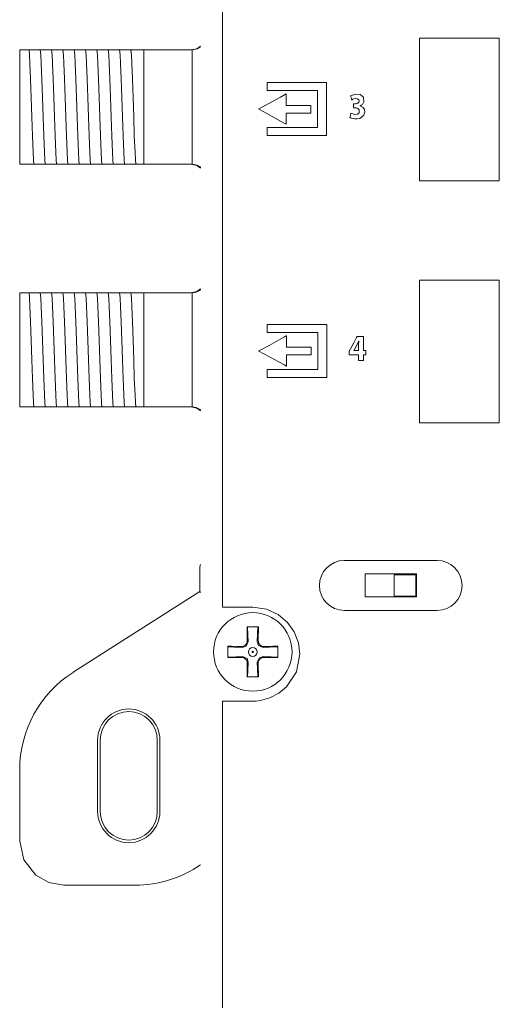
# Model space of a CAD drawing. Units: millimetres. Extents: x -172 to 169, y -260 to 257.
# Drawn here: x -172 to -139, y 128 to 197 of the extents above; entities that cross this region are included whole.
import ezdxf

# ---------------------------------------------------------------- set-up
doc = ezdxf.new("R2010")
doc.units = ezdxf.units.MM
doc.layers.add('Top$1', color=7, linetype='Continuous', true_color=0xffffff)

msp = doc.modelspace()

# ---------------------------------------------------------------- linework, layer by layer
at = {"layer": 'Top$1', "color": 7, "linetype": 'Continuous', "lineweight": 13}
for p, q in [((-172.28, 194.776), (-171.67, 194.776)), ((-172.28, 186.776), (-172.28, 194.776)), ((-170.424, 194.776), (-170.355, 194.776)), ((-169.631, 194.776), (-169.561, 194.776)), ((-168.837, 194.776), (-168.768, 194.776)), ((-168.043, 194.776), (-167.974, 194.776)), ((-167.249, 194.776), (-167.18, 194.776)), ((-166.456, 194.776), (-166.386, 194.776)), ((-165.662, 194.776), (-165.593, 194.776)), ((-164.868, 194.776), (-164.799, 194.776)), ((-164.074, 194.776), (-163.58, 194.776)), ((-163.58, 194.776), (-163.58, 186.776)), ((-163.58, 194.776), (-160.213, 194.776)), ((-171.58, 186.776), (-172.28, 186.776)), ((-170.891, 186.776), (-170.961, 186.776)), ((-170.098, 186.776), (-170.167, 186.776)), ((-169.304, 186.776), (-169.373, 186.776)), ((-168.51, 186.776), (-168.579, 186.776)), ((-167.716, 186.776), (-167.786, 186.776)), ((-166.923, 186.776), (-166.992, 186.776)), ((-166.129, 186.776), (-166.198, 186.776)), ((-165.335, 186.776), (-165.404, 186.776)), ((-164.541, 186.776), (-164.611, 186.776)), ((-163.58, 186.776), (-163.817, 186.776)), ((-160.213, 186.776), (-163.58, 186.776)), ((-172.28, 177.776), (-171.67, 177.776)), ((-172.28, 169.776), (-172.28, 177.776)), ((-170.424, 177.776), (-170.355, 177.776)), ((-169.631, 177.776), (-169.561, 177.776)), ((-168.837, 177.776), (-168.768, 177.776)), ((-168.043, 177.776), (-167.974, 177.776)), ((-167.249, 177.776), (-167.18, 177.776)), ((-166.456, 177.776), (-166.386, 177.776)), ((-165.662, 177.776), (-165.593, 177.776)), ((-164.868, 177.776), (-164.799, 177.776)), ((-164.074, 177.776), (-163.58, 177.776)), ((-163.58, 177.776), (-163.58, 169.776)), ((-163.58, 177.776), (-160.213, 177.776)), ((-171.58, 169.776), (-172.28, 169.776)), ((-170.891, 169.776), (-170.961, 169.776)), ((-170.098, 169.776), (-170.167, 169.776)), ((-169.304, 169.776), (-169.373, 169.776)), ((-168.51, 169.776), (-168.579, 169.776)), ((-167.716, 169.776), (-167.786, 169.776)), ((-166.923, 169.776), (-166.992, 169.776)), ((-166.129, 169.776), (-166.198, 169.776)), ((-165.335, 169.776), (-165.404, 169.776)), ((-164.541, 169.776), (-164.611, 169.776)), ((-163.58, 169.776), (-163.817, 169.776)), ((-160.213, 169.776), (-163.58, 169.776)), ((-159.596, 158.734), (-159.647, 158.566)), ((-149.53, 159.025), (-143.01, 159.025)), ((-149.02, 159.025), (-149.02, 159.025)), ((-148.52, 159.025), (-148.52, 159.025)), ((-146.52, 159.025), (-146.52, 159.025)), ((-146.02, 159.025), (-146.02, 159.025)), ((-144.02, 159.025), (-144.02, 159.025)), ((-143.52, 159.025), (-143.52, 159.025)), ((-159.647, 158.566), (-159.647, 156.85)), ((-148.07, 158.075), (-144.47, 158.075)), ((-148.07, 156.475), (-148.07, 158.075)), ((-146.02, 158.025), (-144.52, 158.025)), ((-146.02, 156.525), (-146.02, 158.025)), ((-144.52, 158.025), (-144.52, 156.525)), ((-144.47, 158.075), (-144.47, 156.475)), ((-168.535, 151.187), (-159.647, 156.85)), ((-159.647, 156.85), (-159.596, 156.782)), ((-144.47, 156.475), (-148.07, 156.475)), ((-144.52, 156.525), (-146.02, 156.525)), ((-143.02, 155.525), (-149.52, 155.525)), ((-156.33, 153.751), (-156.324, 153.405)), ((-155.557, 153.405), (-155.551, 153.751)), ((-156.73, 152.999), (-157.076, 153.005)), ((-154.805, 153.005), (-155.151, 152.999)), ((-157.076, 152.226), (-156.73, 152.232)), ((-156.324, 151.826), (-156.33, 151.48)), ((-155.551, 151.48), (-155.557, 151.825)), ((-155.151, 152.232), (-154.805, 152.226)), ((-166.815, 141.439), (-166.815, 146.439)), ((-166.632, 146.439), (-166.632, 141.439)), ((-162.632, 141.439), (-162.632, 146.439)), ((-162.448, 146.439), (-162.448, 141.439)), ((-172.277, 139.363), (-172.277, 144.366)), ((-164.19, 136.279), (-169.193, 136.279))]:
    msp.add_line(p, q, dxfattribs=at)
for points in [[(-158.055, 203.25), (-158.055, 196.547), (-158.055, 190.147), (-158.055, 183.888), (-158.055, 177.912), (-158.055, 172.362), (-158.055, 168.391), (-158.055, 164.839), (-158.055, 161.774), (-158.055, 159.264), (-158.055, 157.853), (-158.055, 156.784), (-158.055, 156.082), (-158.055, 155.814), (-158.055, 155.767), (-158.055, 155.76), (-158.055, 155.759), (-158.055, 155.759), (-158.055, 155.759), (-158.055, 155.759), (-158.055, 155.759), (-158.048, 155.759), (-157.916, 155.759), (-157.333, 155.759), (-156.598, 155.759), (-156.09, 155.759), (-155.971, 155.759), (-155.946, 155.759), (-155.941, 155.759), (-155.94, 155.759), (-155.939, 155.759), (-155.939, 155.759), (-155.939, 155.759), (-154.974, 155.604), (-154.16, 155.232), (-153.508, 154.687), (-153.031, 154.014), (-152.738, 153.256), (-152.639, 152.46), (-152.639, 152.46), (-152.639, 152.46), (-152.885, 151.213), (-153.565, 150.172), (-154.108, 149.721), (-154.752, 149.39), (-155.393, 149.213), (-155.695, 149.173), (-155.831, 149.164), (-155.892, 149.161), (-155.918, 149.16), (-155.93, 149.16), (-155.935, 149.16), (-155.938, 149.159), (-155.939, 149.159), (-155.939, 149.159), (-155.939, 149.159), (-155.939, 149.159), (-155.94, 149.159), (-155.941, 149.159), (-155.944, 149.159), (-155.953, 149.159), (-155.981, 149.159), (-156.065, 149.159), (-156.305, 149.159), (-156.91, 149.159), (-157.482, 149.159), (-157.916, 149.159), (-158.055, 149.159), (-158.055, 148.965), (-158.055, 148.424), (-158.055, 147.569), (-158.055, 146.041), (-158.055, 144.102), (-158.055, 141.823), (-158.055, 139.27), (-158.055, 136.513), (-158.055, 133.619), (-158.055, 130.656), (-158.055, 127.694)], [(-171.626, 194.776), (-171.549, 194.776), (-171.468, 194.776)], [(-171.277, 186.776), (-171.308, 187.078), (-171.338, 187.595), (-171.387, 188.768), (-171.429, 190.064), (-171.472, 191.442), (-171.515, 192.744), (-171.558, 193.82), (-171.592, 194.427), (-171.626, 194.776)], [(-171.468, 194.776), (-171.284, 194.776), (-171.123, 194.776)], [(-171.123, 194.776), (-170.922, 194.776), (-170.832, 194.776)], [(-170.484, 186.776), (-170.514, 187.078), (-170.545, 187.596), (-170.593, 188.768), (-170.636, 190.064), (-170.679, 191.442), (-170.722, 192.743), (-170.764, 193.82), (-170.798, 194.427), (-170.832, 194.776)], [(-170.832, 194.776), (-170.651, 194.776), (-170.424, 194.776)], [(-170.355, 194.776), (-170.13, 194.776), (-170.038, 194.776)], [(-170.038, 194.776), (-169.857, 194.776), (-169.631, 194.776)], [(-169.69, 186.776), (-169.72, 187.078), (-169.751, 187.596), (-169.799, 188.769), (-169.842, 190.065), (-169.885, 191.442), (-169.928, 192.744), (-169.971, 193.82), (-170.004, 194.427), (-170.038, 194.776)], [(-169.561, 194.776), (-169.337, 194.776), (-169.244, 194.776)], [(-169.244, 194.776), (-169.063, 194.776), (-168.837, 194.776)], [(-168.896, 186.776), (-168.927, 187.078), (-168.957, 187.596), (-169.005, 188.768), (-169.048, 190.065), (-169.091, 191.442), (-169.134, 192.744), (-169.177, 193.821), (-169.211, 194.428), (-169.244, 194.776)], [(-168.768, 194.776), (-168.543, 194.776), (-168.451, 194.776)], [(-168.451, 194.776), (-168.27, 194.776), (-168.043, 194.776)], [(-168.102, 186.776), (-168.133, 187.078), (-168.163, 187.595), (-168.212, 188.768), (-168.254, 190.064), (-168.297, 191.442), (-168.34, 192.744), (-168.383, 193.821), (-168.417, 194.428), (-168.451, 194.776)], [(-167.974, 194.776), (-167.749, 194.776), (-167.657, 194.776)], [(-167.657, 194.776), (-167.476, 194.776), (-167.249, 194.776)], [(-167.309, 186.776), (-167.339, 187.078), (-167.37, 187.595), (-167.418, 188.768), (-167.461, 190.064), (-167.504, 191.442), (-167.547, 192.744), (-167.589, 193.82), (-167.623, 194.427), (-167.657, 194.776)], [(-167.18, 194.776), (-166.955, 194.776), (-166.863, 194.776)], [(-166.863, 194.776), (-166.682, 194.776), (-166.456, 194.776)], [(-166.515, 186.776), (-166.545, 187.078), (-166.576, 187.596), (-166.624, 188.768), (-166.667, 190.064), (-166.71, 191.442), (-166.753, 192.743), (-166.796, 193.82), (-166.829, 194.427), (-166.863, 194.776)], [(-166.386, 194.776), (-166.162, 194.776), (-166.069, 194.776)], [(-166.069, 194.776), (-165.888, 194.776), (-165.662, 194.776)], [(-165.721, 186.776), (-165.752, 187.078), (-165.782, 187.596), (-165.83, 188.769), (-165.873, 190.065), (-165.916, 191.442), (-165.959, 192.744), (-166.002, 193.82), (-166.036, 194.427), (-166.069, 194.776)], [(-165.593, 194.776), (-165.368, 194.776), (-165.276, 194.776)], [(-165.276, 194.776), (-165.094, 194.776), (-164.868, 194.776)], [(-164.927, 186.776), (-164.958, 187.078), (-164.988, 187.596), (-165.037, 188.769), (-165.079, 190.065), (-165.122, 191.442), (-165.165, 192.744), (-165.208, 193.821), (-165.242, 194.428), (-165.276, 194.776)], [(-164.799, 194.776), (-164.574, 194.776), (-164.482, 194.776)], [(-164.482, 194.776), (-164.301, 194.776), (-164.074, 194.776)], [(-164.134, 186.776), (-164.164, 187.078), (-164.195, 187.595), (-164.243, 188.768), (-164.286, 190.065), (-164.329, 191.442), (-164.372, 192.744), (-164.414, 193.821), (-164.448, 194.428), (-164.482, 194.776)], [(-160.28, 194.776), (-159.869, 194.865), (-159.593, 195.05)], [(-160.199, 194.776), (-160.207, 194.776), (-160.213, 194.776)], [(-160.199, 194.776), (-159.843, 194.847), (-159.596, 194.988)], [(-160.199, 186.776), (-160.199, 187.861), (-160.199, 189.28), (-160.199, 191.345), (-160.199, 193.302), (-160.199, 194.12), (-160.199, 194.776)], [(-171.449, 186.776), (-171.528, 186.776), (-171.58, 186.776)], [(-171.277, 186.776), (-171.36, 186.776), (-171.449, 186.776)], [(-170.961, 186.776), (-171.185, 186.776), (-171.277, 186.776)], [(-170.484, 186.776), (-170.665, 186.776), (-170.891, 186.776)], [(-170.167, 186.776), (-170.392, 186.776), (-170.484, 186.776)], [(-169.69, 186.776), (-169.871, 186.776), (-170.098, 186.776)], [(-169.373, 186.776), (-169.598, 186.776), (-169.69, 186.776)], [(-168.896, 186.776), (-169.077, 186.776), (-169.304, 186.776)], [(-168.579, 186.776), (-168.804, 186.776), (-168.896, 186.776)], [(-168.102, 186.776), (-168.283, 186.776), (-168.51, 186.776)], [(-167.786, 186.776), (-168.011, 186.776), (-168.102, 186.776)], [(-167.309, 186.776), (-167.49, 186.776), (-167.716, 186.776)], [(-166.992, 186.776), (-167.217, 186.776), (-167.309, 186.776)], [(-166.515, 186.776), (-166.696, 186.776), (-166.923, 186.776)], [(-166.198, 186.776), (-166.423, 186.776), (-166.515, 186.776)], [(-165.721, 186.776), (-165.902, 186.776), (-166.129, 186.776)], [(-165.404, 186.776), (-165.629, 186.776), (-165.721, 186.776)], [(-164.927, 186.776), (-165.108, 186.776), (-165.335, 186.776)], [(-164.611, 186.776), (-164.836, 186.776), (-164.927, 186.776)], [(-164.134, 186.776), (-164.315, 186.776), (-164.541, 186.776)], [(-163.817, 186.776), (-164.042, 186.776), (-164.134, 186.776)], [(-160.28, 186.776), (-159.869, 186.687), (-159.593, 186.503)], [(-160.213, 186.776), (-160.205, 186.776), (-160.199, 186.776)], [(-160.199, 186.776), (-159.837, 186.708), (-159.588, 186.565)], [(-160.28, 177.776), (-159.869, 177.865), (-159.593, 178.05)], [(-159.588, 177.987), (-159.912, 177.819), (-160.199, 177.776)], [(-171.626, 177.776), (-171.549, 177.776), (-171.468, 177.776)], [(-171.277, 169.776), (-171.308, 170.078), (-171.338, 170.595), (-171.387, 171.768), (-171.429, 173.064), (-171.472, 174.442), (-171.515, 175.744), (-171.558, 176.82), (-171.592, 177.427), (-171.626, 177.776)], [(-171.468, 177.776), (-171.284, 177.776), (-171.123, 177.776)], [(-171.123, 177.776), (-170.922, 177.776), (-170.832, 177.776)], [(-170.832, 177.776), (-170.651, 177.776), (-170.424, 177.776)], [(-170.484, 169.776), (-170.514, 170.078), (-170.545, 170.596), (-170.593, 171.768), (-170.636, 173.064), (-170.679, 174.442), (-170.722, 175.743), (-170.764, 176.82), (-170.798, 177.427), (-170.832, 177.776)], [(-170.355, 177.776), (-170.13, 177.776), (-170.038, 177.776)], [(-169.69, 169.776), (-169.72, 170.078), (-169.751, 170.596), (-169.799, 171.769), (-169.842, 173.065), (-169.885, 174.442), (-169.928, 175.744), (-169.971, 176.82), (-170.004, 177.427), (-170.038, 177.776)], [(-170.038, 177.776), (-169.857, 177.776), (-169.631, 177.776)], [(-169.561, 177.776), (-169.337, 177.776), (-169.244, 177.776)], [(-168.896, 169.776), (-168.927, 170.078), (-168.957, 170.596), (-169.005, 171.768), (-169.048, 173.065), (-169.091, 174.442), (-169.134, 175.744), (-169.177, 176.821), (-169.211, 177.428), (-169.244, 177.776)], [(-169.244, 177.776), (-169.063, 177.776), (-168.837, 177.776)], [(-168.768, 177.776), (-168.543, 177.776), (-168.451, 177.776)], [(-168.102, 169.776), (-168.133, 170.078), (-168.163, 170.595), (-168.212, 171.768), (-168.254, 173.064), (-168.297, 174.442), (-168.34, 175.744), (-168.383, 176.821), (-168.417, 177.428), (-168.451, 177.776)], [(-168.451, 177.776), (-168.27, 177.776), (-168.043, 177.776)], [(-167.974, 177.776), (-167.749, 177.776), (-167.657, 177.776)], [(-167.309, 169.776), (-167.339, 170.078), (-167.37, 170.595), (-167.418, 171.768), (-167.461, 173.064), (-167.504, 174.442), (-167.547, 175.744), (-167.589, 176.82), (-167.623, 177.427), (-167.657, 177.776)], [(-167.657, 177.776), (-167.476, 177.776), (-167.249, 177.776)], [(-167.18, 177.776), (-166.955, 177.776), (-166.863, 177.776)], [(-166.863, 177.776), (-166.682, 177.776), (-166.456, 177.776)], [(-166.515, 169.776), (-166.545, 170.078), (-166.576, 170.596), (-166.624, 171.768), (-166.667, 173.064), (-166.71, 174.442), (-166.753, 175.743), (-166.796, 176.82), (-166.829, 177.427), (-166.863, 177.776)], [(-166.386, 177.776), (-166.162, 177.776), (-166.069, 177.776)], [(-166.069, 177.776), (-165.888, 177.776), (-165.662, 177.776)], [(-165.721, 169.776), (-165.752, 170.078), (-165.782, 170.596), (-165.83, 171.769), (-165.873, 173.065), (-165.916, 174.442), (-165.959, 175.744), (-166.002, 176.82), (-166.036, 177.427), (-166.069, 177.776)], [(-165.593, 177.776), (-165.368, 177.776), (-165.276, 177.776)], [(-165.276, 177.776), (-165.094, 177.776), (-164.868, 177.776)], [(-164.927, 169.776), (-164.958, 170.078), (-164.988, 170.596), (-165.037, 171.769), (-165.079, 173.065), (-165.122, 174.442), (-165.165, 175.744), (-165.208, 176.821), (-165.242, 177.428), (-165.276, 177.776)], [(-164.799, 177.776), (-164.574, 177.776), (-164.482, 177.776)], [(-164.482, 177.776), (-164.301, 177.776), (-164.074, 177.776)], [(-164.134, 169.776), (-164.164, 170.078), (-164.195, 170.595), (-164.243, 171.768), (-164.286, 173.065), (-164.329, 174.442), (-164.372, 175.744), (-164.414, 176.821), (-164.448, 177.428), (-164.482, 177.776)], [(-160.199, 177.776), (-160.207, 177.776), (-160.213, 177.776)], [(-160.199, 169.776), (-160.199, 170.861), (-160.199, 172.28), (-160.199, 174.345), (-160.199, 176.302), (-160.199, 177.12), (-160.199, 177.776)], [(-148.519, 173.027), (-148.519, 173.027), (-148.519, 173.027), (-148.519, 173.027), (-148.519, 173.028), (-148.519, 173.03), (-148.519, 173.036), (-148.519, 173.055), (-148.519, 173.108), (-148.519, 173.237), (-148.519, 173.417), (-148.519, 173.427), (-148.519, 173.427), (-148.519, 173.427), (-148.519, 173.427), (-148.521, 173.427), (-148.652, 173.427), (-148.895, 173.427), (-149.171, 173.427), (-149.177, 173.427), (-149.179, 173.427), (-149.179, 173.427), (-149.179, 173.427), (-149.179, 173.427), (-149.179, 173.428), (-149.179, 173.43), (-149.179, 173.585), (-149.179, 173.682), (-149.179, 173.683), (-149.088, 173.849), (-148.86, 174.264), (-148.658, 174.632), (-148.617, 174.706), (-148.617, 174.706), (-148.614, 174.706), (-148.599, 174.706), (-148.395, 174.706), (-148.201, 174.706), (-148.19, 174.706), (-148.189, 174.706), (-148.188, 174.706), (-148.188, 174.706), (-148.188, 174.706), (-148.188, 174.706), (-148.188, 174.642), (-148.188, 174.214), (-148.188, 173.787), (-148.188, 173.722), (-148.188, 173.722), (-148.188, 173.722), (-148.188, 173.722), (-148.188, 173.722), (-148.188, 173.722), (-148.183, 173.722), (-148.019, 173.722), (-148.012, 173.722), (-148.012, 173.722), (-148.012, 173.722), (-148.012, 173.722), (-148.012, 173.708), (-148.012, 173.566), (-148.012, 173.435), (-148.012, 173.428), (-148.012, 173.427), (-148.012, 173.427), (-148.013, 173.427), (-148.017, 173.427), (-148.146, 173.427), (-148.186, 173.427), (-148.188, 173.427), (-148.188, 173.23), (-148.188, 173.027), (-148.188, 173.027), (-148.188, 173.027), (-148.188, 173.027), (-148.188, 173.027), (-148.188, 173.027), (-148.188, 173.027), (-148.189, 173.027), (-148.197, 173.027), (-148.314, 173.027), (-148.451, 173.027), (-148.514, 173.027), (-148.518, 173.027), (-148.519, 173.027), (-148.519, 173.027)], [(-148.519, 173.722), (-148.519, 173.908), (-148.519, 174.094), (-148.51, 174.407), (-148.51, 174.407), (-148.51, 174.407), (-148.513, 174.407), (-148.515, 174.407), (-148.516, 174.407), (-148.516, 174.407), (-148.516, 174.407), (-148.516, 174.407), (-148.656, 174.094), (-148.84, 173.751), (-148.853, 173.729), (-148.853, 173.727), (-148.853, 173.727), (-148.853, 173.727), (-148.853, 173.727), (-148.855, 173.725), (-148.856, 173.722), (-148.856, 173.722), (-148.856, 173.722), (-148.856, 173.722), (-148.856, 173.722), (-148.856, 173.722), (-148.854, 173.722), (-148.834, 173.722), (-148.648, 173.722), (-148.529, 173.722), (-148.519, 173.722), (-148.519, 173.722), (-148.519, 173.722)], [(-171.449, 169.776), (-171.528, 169.776), (-171.58, 169.776)], [(-171.277, 169.776), (-171.36, 169.776), (-171.449, 169.776)], [(-170.961, 169.776), (-171.185, 169.776), (-171.277, 169.776)], [(-170.484, 169.776), (-170.665, 169.776), (-170.891, 169.776)], [(-170.167, 169.776), (-170.392, 169.776), (-170.484, 169.776)], [(-169.69, 169.776), (-169.871, 169.776), (-170.098, 169.776)], [(-169.373, 169.776), (-169.598, 169.776), (-169.69, 169.776)], [(-168.896, 169.776), (-169.077, 169.776), (-169.304, 169.776)], [(-168.579, 169.776), (-168.804, 169.776), (-168.896, 169.776)], [(-168.102, 169.776), (-168.283, 169.776), (-168.51, 169.776)], [(-167.786, 169.776), (-168.011, 169.776), (-168.102, 169.776)], [(-167.309, 169.776), (-167.49, 169.776), (-167.716, 169.776)], [(-166.992, 169.776), (-167.217, 169.776), (-167.309, 169.776)], [(-166.515, 169.776), (-166.696, 169.776), (-166.923, 169.776)], [(-166.198, 169.776), (-166.423, 169.776), (-166.515, 169.776)], [(-165.721, 169.776), (-165.902, 169.776), (-166.129, 169.776)], [(-165.404, 169.776), (-165.629, 169.776), (-165.721, 169.776)], [(-164.927, 169.776), (-165.108, 169.776), (-165.335, 169.776)], [(-164.611, 169.776), (-164.836, 169.776), (-164.927, 169.776)], [(-164.134, 169.776), (-164.315, 169.776), (-164.541, 169.776)], [(-163.817, 169.776), (-164.042, 169.776), (-164.134, 169.776)], [(-160.28, 169.776), (-159.869, 169.687), (-159.593, 169.503)], [(-160.213, 169.776), (-160.205, 169.776), (-160.199, 169.776)], [(-159.592, 169.561), (-159.914, 169.73), (-160.199, 169.776)], [(-156.335, 154.366), (-156.333, 154.028), (-156.33, 153.751)], [(-155.546, 154.366), (-155.988, 154.366), (-156.335, 154.366)], [(-156.302, 154.366), (-156.278, 153.793), (-156.259, 153.341)], [(-155.622, 153.341), (-155.598, 153.916), (-155.579, 154.366)], [(-155.551, 153.751), (-155.547, 154.102), (-155.546, 154.366)], [(-156.259, 153.341), (-156.402, 153.019), (-156.666, 152.934)], [(-155.215, 152.934), (-155.537, 153.077), (-155.622, 153.341)], [(-157.69, 153.01), (-157.69, 152.568), (-157.69, 152.221)], [(-157.076, 153.005), (-157.427, 153.009), (-157.69, 153.01)], [(-156.666, 152.934), (-157.241, 152.958), (-157.69, 152.977)], [(-154.19, 152.977), (-154.763, 152.953), (-155.215, 152.934)], [(-154.19, 153.01), (-154.528, 153.009), (-154.805, 153.005)], [(-154.19, 152.221), (-154.19, 152.663), (-154.19, 153.01)], [(-157.69, 152.254), (-157.118, 152.278), (-156.666, 152.297)], [(-157.69, 152.221), (-157.353, 152.223), (-157.076, 152.226)], [(-156.666, 152.297), (-156.344, 152.154), (-156.259, 151.89)], [(-156.259, 151.89), (-156.283, 151.315), (-156.302, 150.866)], [(-155.622, 151.89), (-155.479, 152.212), (-155.216, 152.296)], [(-155.579, 150.866), (-155.603, 151.438), (-155.622, 151.89)], [(-155.216, 152.296), (-154.64, 152.273), (-154.19, 152.254)], [(-154.805, 152.226), (-154.454, 152.222), (-154.19, 152.221)], [(-156.33, 151.48), (-156.334, 151.129), (-156.335, 150.866)], [(-155.546, 150.866), (-155.547, 151.203), (-155.551, 151.48)], [(-156.335, 150.866), (-155.893, 150.866), (-155.546, 150.866)], [(-172.277, 139.363), (-171.983, 138.05), (-171.158, 136.987), (-170.239, 136.462), (-169.193, 136.279)]]:
    msp.add_lwpolyline(points, dxfattribs=at)
for points in [[(-144.257, 195.604), (-144.257, 186.829), (-144.257, 185.732), (-144.257, 185.641), (-144.257, 185.607), (-144.257, 185.604), (-144.226, 185.604), (-144.02, 185.604), (-142.557, 185.604), (-140.373, 185.604), (-140.087, 185.604), (-139.801, 185.604), (-139.515, 185.604), (-139.229, 185.604), (-138.943, 185.604), (-138.657, 185.604), (-138.657, 185.604), (-138.657, 194.379), (-138.657, 195.476), (-138.657, 195.567), (-138.657, 195.602), (-138.657, 195.604), (-138.689, 195.604), (-138.895, 195.604), (-140.358, 195.604), (-144.257, 195.604)], [(-154.929, 192.498), (-154.929, 191.964), (-154.929, 191.931), (-154.912, 191.931), (-154.761, 191.931), (-154.561, 191.931), (-154.161, 191.931), (-153.36, 191.931), (-151.758, 191.931), (-151.458, 191.931), (-151.41, 191.931), (-151.41, 191.929), (-151.41, 191.879), (-151.41, 190.678), (-151.41, 189.477), (-151.41, 189.376), (-151.41, 189.346), (-151.529, 189.346), (-151.679, 189.346), (-153.281, 189.346), (-154.883, 189.346), (-154.908, 189.346), (-154.929, 189.346), (-154.929, 189.342), (-154.929, 189.325), (-154.929, 189.125), (-154.929, 188.858), (-154.929, 188.814), (-154.929, 188.78), (-154.929, 188.779), (-154.925, 188.779), (-154.919, 188.779), (-154.652, 188.779), (-154.296, 188.779), (-151.449, 188.779), (-151.093, 188.779), (-150.915, 188.779), (-150.781, 188.779), (-150.777, 188.779), (-150.777, 188.797), (-150.777, 188.819), (-150.777, 190.955), (-150.777, 192.379), (-150.777, 192.445), (-150.777, 192.498), (-150.791, 192.498), (-151.192, 192.498), (-151.726, 192.498), (-152.793, 192.498), (-154.929, 192.498)], [(-153.599, 190.894), (-153.599, 191.595), (-153.599, 191.654), (-153.599, 191.687), (-153.599, 191.695), (-153.599, 191.697), (-153.6, 191.696), (-153.715, 191.633), (-153.988, 191.482), (-154.806, 191.031), (-155.42, 190.692), (-155.506, 190.644), (-155.527, 190.633), (-155.527, 190.633), (-155.52, 190.629), (-155.174, 190.44), (-153.79, 189.684), (-153.636, 189.6), (-153.607, 189.584), (-153.599, 189.58), (-153.599, 189.596), (-153.599, 189.67), (-153.599, 190.064), (-153.599, 190.327), (-153.599, 190.36), (-153.599, 190.361), (-153.568, 190.361), (-153.37, 190.361), (-152.582, 190.361), (-152.188, 190.361), (-151.892, 190.361), (-151.873, 190.361), (-151.873, 190.44), (-151.873, 190.674), (-151.873, 190.791), (-151.873, 190.849), (-151.873, 190.893), (-151.873, 190.894), (-151.886, 190.894), (-152.353, 190.894), (-153.599, 190.894)], [(-149.065, 190.358), (-148.785, 190.259), (-148.594, 190.274), (-148.473, 190.371), (-148.471, 190.587), (-148.584, 190.689), (-148.672, 190.715), (-148.713, 190.72), (-148.732, 190.721), (-148.74, 190.721), (-148.744, 190.721), (-148.745, 190.721), (-148.746, 190.721), (-148.746, 190.721), (-148.746, 190.721), (-148.746, 190.721), (-148.747, 190.721), (-148.747, 190.721), (-148.747, 190.721), (-148.747, 190.721), (-148.747, 190.721), (-148.749, 190.721), (-148.755, 190.721), (-148.771, 190.721), (-148.812, 190.721), (-148.879, 190.721), (-148.887, 190.721), (-148.889, 190.721), (-148.889, 190.724), (-148.889, 190.734), (-148.889, 190.863), (-148.889, 190.992), (-148.889, 191.002), (-148.889, 191.004), (-148.889, 191.004), (-148.888, 191.004), (-148.886, 191.004), (-148.88, 191.004), (-148.794, 191.004), (-148.761, 191.004), (-148.753, 191.004), (-148.752, 191.004), (-148.751, 191.004), (-148.751, 191.004), (-148.751, 191.004), (-148.751, 191.004), (-148.616, 191.028), (-148.512, 191.108), (-148.488, 191.208), (-148.508, 191.285), (-148.605, 191.36), (-148.765, 191.371), (-148.926, 191.324), (-148.983, 191.296), (-149.003, 191.283), (-149.011, 191.278), (-149.015, 191.276), (-149.016, 191.275), (-149.017, 191.274), (-149.017, 191.274), (-149.017, 191.274), (-149.017, 191.274), (-149.017, 191.274), (-149.017, 191.274), (-149.017, 191.274), (-149.017, 191.274), (-149.017, 191.274), (-149.017, 191.274), (-149.017, 191.274), (-149.017, 191.275), (-149.018, 191.276), (-149.019, 191.28), (-149.022, 191.293), (-149.031, 191.329), (-149.053, 191.417), (-149.077, 191.515), (-149.087, 191.556), (-149.088, 191.559), (-149.088, 191.559), (-149.088, 191.559), (-149.088, 191.559), (-148.717, 191.682), (-148.405, 191.649), (-148.185, 191.466), (-148.151, 191.139), (-148.256, 190.966), (-148.333, 190.91), (-148.373, 190.889), (-148.392, 190.881), (-148.4, 190.877), (-148.404, 190.876), (-148.406, 190.875), (-148.407, 190.875), (-148.407, 190.875), (-148.407, 190.875), (-148.407, 190.875), (-148.407, 190.875), (-148.407, 190.875), (-148.407, 190.875), (-148.407, 190.875), (-148.407, 190.875), (-148.407, 190.874), (-148.407, 190.874), (-148.407, 190.874), (-148.407, 190.872), (-148.407, 190.87), (-148.407, 190.869), (-148.407, 190.869), (-148.407, 190.869), (-148.226, 190.782), (-148.109, 190.61), (-148.085, 190.429), (-148.149, 190.207), (-148.425, 189.987), (-148.633, 189.945), (-148.782, 189.947), (-149.01, 189.997), (-149.088, 190.031), (-149.116, 190.047), (-149.128, 190.054), (-149.133, 190.057), (-149.135, 190.059), (-149.136, 190.059), (-149.136, 190.06), (-149.136, 190.06), (-149.136, 190.06), (-149.136, 190.06), (-149.136, 190.06), (-149.136, 190.06), (-149.136, 190.06), (-149.136, 190.06), (-149.136, 190.06), (-149.136, 190.06), (-149.136, 190.06), (-149.136, 190.062), (-149.135, 190.066), (-149.132, 190.08), (-149.123, 190.117), (-149.101, 190.209), (-149.068, 190.345), (-149.065, 190.357), (-149.065, 190.358), (-149.065, 190.358), (-149.065, 190.358)], [(-144.257, 178.66), (-144.257, 169.886), (-144.257, 168.789), (-144.257, 168.697), (-144.257, 168.663), (-144.257, 168.661), (-144.225, 168.661), (-144.02, 168.661), (-142.557, 168.661), (-140.373, 168.661), (-140.087, 168.661), (-139.801, 168.661), (-139.515, 168.661), (-139.229, 168.661), (-138.943, 168.661), (-138.657, 168.661), (-138.657, 168.661), (-138.657, 177.435), (-138.657, 178.532), (-138.657, 178.624), (-138.657, 178.658), (-138.657, 178.66), (-138.661, 178.66), (-138.666, 178.66), (-138.675, 178.66), (-138.69, 178.66), (-138.895, 178.66), (-140.358, 178.66), (-144.257, 178.66)], [(-154.921, 175.554), (-154.921, 175.019), (-154.921, 174.988), (-154.902, 174.988), (-154.752, 174.988), (-154.551, 174.988), (-154.149, 174.988), (-153.346, 174.988), (-151.739, 174.988), (-151.539, 174.988), (-151.388, 174.988), (-151.387, 174.988), (-151.387, 174.938), (-151.387, 173.734), (-151.387, 172.529), (-151.387, 172.428), (-151.387, 172.403), (-151.512, 172.403), (-151.663, 172.403), (-153.269, 172.403), (-154.875, 172.403), (-154.901, 172.403), (-154.921, 172.403), (-154.921, 172.398), (-154.921, 172.381), (-154.921, 172.181), (-154.921, 171.913), (-154.921, 171.846), (-154.921, 171.838), (-154.921, 171.837), (-154.919, 171.837), (-154.908, 171.837), (-154.64, 171.837), (-154.283, 171.837), (-151.428, 171.837), (-151.071, 171.837), (-150.892, 171.837), (-150.758, 171.837), (-150.749, 171.837), (-150.749, 171.839), (-150.749, 171.872), (-150.749, 174.014), (-150.749, 175.442), (-150.749, 175.543), (-150.749, 175.554), (-150.771, 175.554), (-151.173, 175.554), (-151.708, 175.554), (-152.779, 175.554), (-154.921, 175.554)], [(-153.585, 173.951), (-153.585, 174.654), (-153.585, 174.713), (-153.585, 174.746), (-153.585, 174.752), (-153.587, 174.751), (-153.589, 174.75), (-153.705, 174.686), (-153.979, 174.536), (-154.801, 174.085), (-155.418, 173.747), (-155.505, 173.699), (-155.522, 173.689), (-155.518, 173.687), (-155.511, 173.683), (-155.164, 173.494), (-153.773, 172.738), (-153.619, 172.654), (-153.59, 172.638), (-153.585, 172.635), (-153.585, 172.654), (-153.585, 172.729), (-153.585, 173.124), (-153.585, 173.388), (-153.585, 173.417), (-153.581, 173.417), (-153.482, 173.417), (-153.35, 173.417), (-152.559, 173.417), (-152.163, 173.417), (-151.866, 173.417), (-151.849, 173.417), (-151.849, 173.498), (-151.849, 173.733), (-151.849, 173.85), (-151.849, 173.938), (-151.849, 173.951), (-151.851, 173.951), (-151.865, 173.951), (-152.334, 173.951), (-153.585, 173.951)]]:
    msp.add_lwpolyline(points, close=True, dxfattribs=at)
for radius in [2.75, 0.05]:
    msp.add_circle((-155.94, 152.616), radius, dxfattribs=at)
at = {"layer": 'Top$1', "color": 7, "linetype": 'Continuous', "lineweight": 13, "extrusion": (0, 0, -1)}
msp.add_circle((155.94, 152.616), 0.311, dxfattribs=at)
for centre, radius, start, end in [((149.52, 157.275), 1.75, 270, 90), ((143.02, 157.275), 1.75, 90, 270), ((164.632, 146.439), 2.183, 0, 180), ((164.632, 141.439), 2.183, 180, 0)]:
    msp.add_arc(centre, radius, start, end, dxfattribs=at)
at = {"layer": 'Top$1', "color": 7, "linetype": 'Continuous', "lineweight": 13}
for centre, radius, start, end in [((-164.19, 144.366), 8.087, 122.5, 180), ((-164.632, 146.439), 2, 360, 180), ((-164.632, 141.439), 2, 180, 0), ((-164.19, 144.366), 8.087, 270, 304.61016)]:
    msp.add_arc(centre, radius, start, end, dxfattribs=at)
at = {"layer": 'Top$1', "color": 7, "linetype": 'Continuous', "lineweight": 13, "extrusion": (0, 0, -1)}
for centre, major_axis, ratio, start_param, end_param in [((-156.724, 153.399), (0.283, -0.283), 0.998031, 5.481319, 7.085052), ((-155.157, 153.399), (-0.283, -0.283), 0.99803, 5.481164, 7.085206), ((-156.724, 151.832), (0.283, 0.283), 0.998031, 5.481319, 7.085052), ((-155.157, 151.832), (-0.284, 0.283), 0.998031, 5.481468, 7.084903)]:
    msp.add_ellipse(centre, major_axis=major_axis, ratio=ratio, start_param=start_param, end_param=end_param, dxfattribs=at)

doc.saveas('drawing.dxf')
